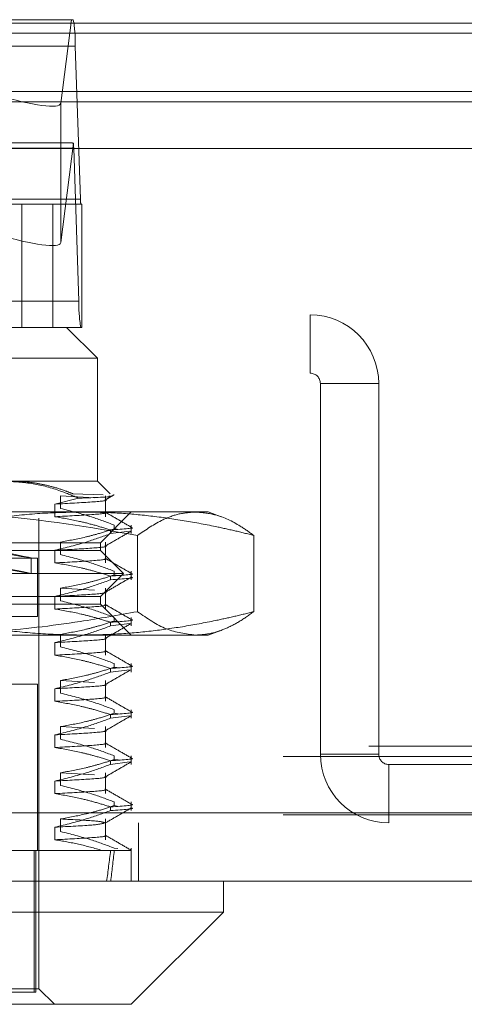
# Model space of a CAD drawing. Units: inches. Extents: x 0 to 23.4, y 0 to 16.5.
# Drawn here: x 5.8 to 5.8, y 12.8 to 13 of the extents above; entities that cross this region are included whole.
import ezdxf

# ---------------------------------------------------------------- set-up
doc = ezdxf.new("R2010")
doc.units = ezdxf.units.IN
doc.header["$MEASUREMENT"] = 0
doc.linetypes.add('HIDDEN', pattern=[0.07500000000000001, 0.05, -0.025])

msp = doc.modelspace()

# ---------------------------------------------------------------- linework, layer by layer
at = {"color": 7, "linetype": 'Continuous', "lineweight": 15}
for p, q in [((3.6279572744, 12.9645169969), (7.8497572744, 12.9645169969)), ((7.8497572744, 12.9535544969), (3.6279572744, 12.9535544969)), ((3.6279572744, 12.9519294969), (7.8497572744, 12.9519294969)), ((3.5047197023, 12.9444741579), (7.9668841684, 12.9444741579)), ((7.9668841684, 12.8382241579), (3.5047197023, 12.8382241579)), ((7.9670269353, 12.8272616579), (3.5045769353, 12.8272616579)), ((5.8046995731, 12.822340398), (5.8046995731, 12.8272616579)), ((5.6862764714, 12.822340398), (5.8046995731, 12.822340398)), ((5.7899357936, 12.8075766185), (5.8046995731, 12.822340398)), ((5.7899357936, 12.8075766185), (5.6968890708, 12.8075766185))]:
    msp.add_line(p, q, dxfattribs=at)
at = {"color": 7, "linetype": 'HIDDEN', "lineweight": 0}
for p, q in [((7.8497572744, 12.9645169969), (3.6279572744, 12.9645169969)), ((5.6847220372, 12.9650569334), (5.7806613199, 12.9650569334)), ((5.7786625623, 12.9516898368), (5.780356993, 12.9650569334)), ((7.8497572744, 12.9628919969), (3.6279572744, 12.9628919969)), ((5.7809773345, 12.9608449846), (5.6850380519, 12.9608449846)), ((5.7809773345, 12.9608449846), (5.7818094935, 12.9363717642)), ((3.6279572744, 12.9519294969), (7.8497572744, 12.9519294969)), ((5.7786625623, 12.9516898368), (5.7786625623, 12.929397035)), ((5.7800059426, 12.9453718941), (5.6853774145, 12.9453718941)), ((5.7806794602, 12.9453080241), (5.7786625623, 12.929397035)), ((5.6847852402, 12.9445295043), (5.7807245228, 12.9445295043)), ((5.7815566818, 12.9200562838), (5.7807245228, 12.9445295043)), ((5.6858702109, 12.9363717642), (5.7818094935, 12.9363717642)), ((5.7773809977, 12.9355293744), (5.6937195804, 12.9355293744)), ((5.7724337819, 12.915844335), (5.7724337819, 12.9355293744)), ((5.7820514237, 12.9355293744), (5.7773809977, 12.9355293744)), ((5.7773809977, 12.915844335), (5.7773809977, 12.9355293744)), ((5.7820514237, 12.915844335), (5.7820514237, 12.9355293744)), ((5.7815566818, 12.9200562838), (5.6856173992, 12.9200562838)), ((5.6530144353, 12.9178491579), (5.8185894353, 12.9178491579)), ((5.8185894353, 12.9085116579), (5.8185894353, 12.9178491579)), ((5.7043178904, 12.915844335), (5.7796011479, 12.915844335)), ((5.7820514237, 12.915844335), (5.7796011479, 12.915844335)), ((5.7845224078, 12.9109230752), (5.7796011479, 12.915844335)), ((5.7845224078, 12.9109230752), (5.7007803573, 12.9109230752)), ((5.7845224078, 12.8912380358), (5.7845224078, 12.9109230752)), ((5.6530144353, 12.9085116579), (5.8185894353, 12.9085116579)), ((5.8202144353, 12.9068866579), (5.8295519353, 12.9068866579)), ((5.8202144353, 12.8475616579), (5.8202144353, 12.9068866579)), ((5.8295519353, 12.8475616579), (5.8295519353, 12.9068866579)), ((5.7696718852, 12.8912380358), (5.7845224078, 12.8912380358)), ((5.7865497608, 12.8892106828), (5.7845224078, 12.8912380358)), ((5.7815119562, 12.888529033), (5.7777212335, 12.8875790501)), ((5.7786081718, 12.8888946337), (5.7840569225, 12.8885756427)), ((5.7786081718, 12.8868786838), (5.7786081718, 12.8888946337)), ((5.7806083979, 12.8892456506), (5.7854556597, 12.8890563944)), ((5.785792708, 12.8855631003), (5.785792708, 12.8888946337)), ((5.7777212335, 12.8875790501), (5.7777212335, 12.8855631003)), ((5.7175365699, 12.886316776), (5.7819882306, 12.886316776)), ((5.7751720141, 12.8100372484), (5.7751720141, 12.885332524)), ((5.7819882306, 12.886316776), (5.8022389432, 12.886316776)), ((5.7850145337, 12.8813955161), (5.7899357936, 12.886316776)), ((5.8043178855, 12.8855601029), (5.8022389432, 12.886316776)), ((5.7872274788, 12.88422598), (5.7872274788, 12.8836440633)), ((5.7877117906, 12.8835777677), (5.7872274788, 12.8836440633)), ((5.7899357936, 12.8828608222), (5.7899357936, 12.88422598)), ((5.7866336096, 12.8828608222), (5.7866336096, 12.8834427389)), ((5.7866336096, 12.8828608222), (5.7896705748, 12.8832411644)), ((5.7909466195, 12.8825759478), (5.7909466195, 12.8703725647)), ((5.8095605727, 12.8825759478), (5.8095605727, 12.8703725647)), ((5.6865893369, 12.8813955161), (5.7850145337, 12.8813955161)), ((5.7786081718, 12.879496794), (5.7786081718, 12.8815127439)), ((5.7850145337, 12.8801652012), (5.7850145337, 12.8813955161)), ((5.785792708, 12.8781812105), (5.785792708, 12.8815127439)), ((5.6966779196, 12.8789348862), (5.7749259511, 12.8789348862)), ((5.7850145337, 12.8801652012), (5.7700140059, 12.8801652012)), ((5.7739416991, 12.8764691634), (5.7739416991, 12.8789714499)), ((5.7749259511, 12.8695844925), (5.7749259511, 12.8789348862)), ((5.7777212335, 12.8801971604), (5.7777212335, 12.8781812105)), ((5.7887054786, 12.8764742563), (5.7850145337, 12.8801652012)), ((5.7725799112, 12.8764742563), (5.682898392, 12.8764742563)), ((5.7887054786, 12.8764742563), (5.7725799112, 12.8764742563)), ((5.7850145337, 12.8727833114), (5.7887054786, 12.8764742563)), ((5.7866336096, 12.8754789324), (5.7866336096, 12.8760608491)), ((5.7872274788, 12.8768440902), (5.7872274788, 12.8762621736)), ((5.7878265592, 12.8761801677), (5.7872274788, 12.8762621736)), ((5.7899357936, 12.8754789324), (5.7899357936, 12.8768440902)), ((5.7786081718, 12.8741308541), (5.7840569225, 12.8738118631)), ((5.7786081718, 12.8721149043), (5.7786081718, 12.8741308541)), ((5.785792708, 12.8707993207), (5.785792708, 12.8741308541)), ((5.7850145337, 12.8727833114), (5.7700140059, 12.8727833114)), ((5.7777212335, 12.8728152706), (5.7777212335, 12.8707993207)), ((5.7850145337, 12.8715529964), (5.7850145337, 12.8727833114)), ((5.7850145337, 12.8715529964), (5.6865893369, 12.8715529964)), ((5.7899357936, 12.8666317366), (5.7850145337, 12.8715529964)), ((5.6966779196, 12.8695844925), (5.7749259511, 12.8695844925)), ((5.7872274788, 12.8694622005), (5.7872274788, 12.8688802838)), ((5.7899357936, 12.8680970427), (5.7899357936, 12.8694622005)), ((5.7866336096, 12.8680970427), (5.7866336096, 12.8686789594)), ((5.7866336096, 12.8680970427), (5.7896705748, 12.8684773849)), ((5.7878265592, 12.8687982779), (5.7872274788, 12.8688802838)), ((5.7819882306, 12.8666317366), (5.7175365699, 12.8666317366)), ((5.7786081718, 12.8647330145), (5.7786081718, 12.8667489644)), ((5.8022389432, 12.8666317366), (5.7819882306, 12.8666317366)), ((5.785792708, 12.863417431), (5.785792708, 12.8667489644)), ((5.8022389432, 12.8666317366), (5.8043002416, 12.8673819879)), ((5.7777212335, 12.8654333809), (5.7777212335, 12.863417431)), ((5.7872274788, 12.8620803107), (5.7872274788, 12.861498394)), ((5.7877117906, 12.8614320984), (5.7872274788, 12.861498394)), ((5.7899357936, 12.8607151529), (5.7899357936, 12.8620803107)), ((5.7866336096, 12.8607151529), (5.7866336096, 12.8612970696)), ((5.7866336096, 12.8607151529), (5.7896705748, 12.8610954951)), ((5.6966779196, 12.8587577208), (5.7749259511, 12.8587577208)), ((5.7749259511, 12.8321829177), (5.7749259511, 12.8587577208)), ((5.7786081718, 12.8593670746), (5.7840569225, 12.8590480836)), ((5.7786081718, 12.8573511247), (5.7786081718, 12.8593670746)), ((5.785792708, 12.8560355412), (5.785792708, 12.8593670746)), ((5.7777212335, 12.8580514911), (5.7777212335, 12.8560355412)), ((5.7866336096, 12.8533332632), (5.7866336096, 12.8539151798)), ((5.7866336096, 12.8533332632), (5.7896705748, 12.8537136054)), ((5.7872274788, 12.8546984209), (5.7872274788, 12.8541165043)), ((5.7878265592, 12.8540344984), (5.7872274788, 12.8541165043)), ((5.7899357936, 12.8533332632), (5.7899357936, 12.8546984209)), ((5.7786081718, 12.8519851848), (5.7840569225, 12.8516661939)), ((5.7786081718, 12.849969235), (5.7786081718, 12.8519851848)), ((5.785792708, 12.8486536514), (5.785792708, 12.8519851848)), ((5.7777212335, 12.8506696013), (5.7777212335, 12.8486536514)), ((3.6279572744, 12.8488544969), (7.8497572744, 12.8488544969)), ((5.7872274788, 12.8473165312), (5.7872274788, 12.8467346145)), ((5.7899357936, 12.8459513734), (5.7899357936, 12.8473165312)), ((5.8295519353, 12.8475616579), (5.8202144353, 12.8475616579)), ((3.6142510244, 12.8472294969), (7.8634635244, 12.8472294969)), ((5.7866336096, 12.8459513734), (5.7866336096, 12.8465332901)), ((5.7866336096, 12.8459513734), (5.7896705748, 12.8463317156)), ((5.7878265592, 12.8466526086), (5.7872274788, 12.8467346145)), ((5.8311769353, 12.8459366579), (5.8311769353, 12.8365991579)), ((5.9217144353, 12.8459366579), (5.8311769353, 12.8459366579)), ((5.7786081718, 12.8446032951), (5.7840569225, 12.8442843041)), ((5.7786081718, 12.8425873452), (5.7786081718, 12.8446032951)), ((5.785792708, 12.8412717617), (5.785792708, 12.8446032951)), ((5.7777212335, 12.8432877116), (5.7777212335, 12.8412717617)), ((5.7872274788, 12.8399346414), (5.7872274788, 12.8393527247)), ((5.7899357936, 12.8385694836), (5.7899357936, 12.8399346414)), ((3.5047197023, 12.8382241579), (7.9668841684, 12.8382241579)), ((3.6142510244, 12.8378919969), (7.8634635244, 12.8378919969)), ((5.7866336096, 12.8385694836), (5.7866336096, 12.8391514003)), ((5.7877117906, 12.8392864291), (5.7872274788, 12.8393527247)), ((7.9670269353, 12.8365991579), (3.5045769353, 12.8365991579)), ((5.7786081718, 12.8352054554), (5.7786081718, 12.8372214053)), ((5.785792708, 12.8338898719), (5.785792708, 12.8372214053)), ((5.7911144353, 12.8272616579), (5.7911144353, 12.8365991579)), ((5.7777212335, 12.8359058218), (5.7777212335, 12.8338898719)), ((5.7569930088, 12.8321829177), (5.7853001348, 12.8321829177)), ((5.7744151629, 12.8321829177), (5.7744151629, 12.8095451224)), ((5.7746636794, 12.8321829177), (5.7746636794, 12.8095451224)), ((5.7853001348, 12.8321829177), (5.7866336096, 12.8321829177)), ((5.7866336096, 12.8321829177), (5.7899319888, 12.8321829177)), ((5.7872274788, 12.8325527517), (5.7878085138, 12.8324732968)), ((5.7895150725, 12.8322399298), (5.7899319888, 12.8321829177)), ((5.7899357936, 12.8272616579), (5.7899357936, 12.8325527517)), ((5.6971887077, 12.8095451224), (5.7746636794, 12.8095451224)), ((5.7751720141, 12.8100372484), (5.7075016702, 12.8100372484)), ((5.777632644, 12.8075766185), (5.7751720141, 12.8100372484))]:
    msp.add_line(p, q, dxfattribs=at)
for centre, radius, start, end in [((5.7597386876, 12.9613693181), 0.0212451182499902, 358.5857859044, 9.995726013), ((5.7707349959, 12.9443418499), 0.0099912893302576, 1.0761809499, 5.5492680635), ((5.7860572229, 12.9362668975), 0.0042490236496089, 178.5857859038, 189.9957260135), ((5.8027953288, 12.9195319504), 0.0212451182491237, 178.585785904, 189.9957260132), ((5.8185894353, 12.9068866579), 0.0109624999999998, 0, 90), ((5.8185894353, 12.9068866579), 0.0016250000000007, 0, 90), ((5.8311769353, 12.8475616579), 0.0109624999999998, 180, 270), ((5.8311769353, 12.8475616579), 0.0016250000000007, 180, 270)]:
    msp.add_arc(centre, radius, start, end, dxfattribs=at)
for centre, major_axis, ratio, start_param, end_param in [((5.7688226358, 12.9547974012), (0.009827624787923206, -0.00316310756896776), 0.1711230717, 4.744454951366285, 6.315251278158509), ((5.7955888331, 12.9404506342), (0.01585477972018179, -0.00485025402527306), 0.0525372914, 2.810229172352849, 2.971514950455652), ((5.7688226358, 12.9325045994), (0.009827624787923206, -0.00316310756896776), 0.1711230717, 4.744454951365933, 6.315251278158871), ((5.7358019353, 12.8860172014), (0.03813975283105897, -0.007045872099118), 0.00410153, 4.84881968707593, 7.673154537096966), ((5.7358019353, 12.8835149149), (0.03813975283105897, -0.007045872099119777), 0.00410153, 4.81262362320422, 7.709350600965014), ((5.7358019353, 13.1569860673), (-0.03806866735832858, 0.3608695498447982), 0.1066507997, 3.54899783971704, 3.581369188032886), ((5.7358019353, 13.1569860673), (-0.03933314916775288, 0.3608696184194411), 0.1030671127, 3.549014742496226, 3.581386090812004)]:
    msp.add_ellipse(centre, major_axis=major_axis, ratio=ratio, start_param=start_param, end_param=end_param, dxfattribs=at)
for points, knots in [([(5.781511956247249, 12.88852903303563), (5.780553625849557, 12.88892707012892), (5.778161788298229, 12.88992050628502), (5.774205248202649, 12.89099415854559), (5.77119024452645, 12.89115635399273), (5.769671885202823, 12.89123803580671)], [0, 0, 0, 0, 0.2491665664192524, 0.6218794181350222, 1, 1, 1, 1]), ([(5.7708235133792, 12.89123803580671), (5.771545631411763, 12.89121877505774), (5.772992776108133, 12.8911801759791), (5.775164571847323, 12.89087002424676), (5.777332598070045, 12.89037727335271), (5.779148613042127, 12.88980981867606), (5.780233851367481, 12.88939040291971), (5.780608397932158, 12.88924565063162)], [0, 0, 0, 0, 0.218530466602204, 0.4379411557072707, 0.6598924819370444, 0.8826192371431928, 1, 1, 1, 1]), ([(5.785713304891011, 12.88827739042444), (5.785739530674178, 12.88827285454735), (5.786378468501771, 12.88816234713407), (5.784185080819007, 12.88791667596225), (5.779874250167316, 12.88769150856208), (5.777721233465718, 12.88757905014922)], [0, 0, 0, 0, 0.0209757988837475, 0.5110326462386368, 1, 1, 1, 1]), ([(5.78637729180323, 12.88886377852117), (5.786493827122097, 12.88884642226005), (5.787163166300076, 12.88874673380795), (5.78440344626191, 12.88862806364832), (5.781710756135696, 12.88853584173103), (5.781511956247249, 12.88852903303563)], [0, 0, 0, 0, 0.1633506723581285, 0.9382306224599073, 1, 1, 1, 1]), ([(5.785749052604215, 12.88822843584693), (5.785990478529088, 12.88836794193349), (5.786473334757291, 12.88864695663666), (5.786956195299153, 12.88892596359898), (5.787197627759332, 12.88906546834513)], [0, 0, 0, 0, 0.499995466083784, 1, 1, 1, 1]), ([(5.787227478797362, 12.88422598000189), (5.786022855293464, 12.8846770225843), (5.783177271200789, 12.88574248377901), (5.780279326898477, 12.88646311689063), (5.778608171791586, 12.88687868378187)], [0, 0, 0, 0, 0.4233308398790948, 1, 1, 1, 1]), ([(5.790946619465442, 12.882575947809), (5.783326385502152, 12.88386379821051), (5.771100986334553, 12.88592994018233), (5.758728043836533, 12.88621093027517), (5.754067300781387, 12.88631677596418)], [0, 0, 0, 0, 0.6233116693225448, 1, 1, 1, 1]), ([(5.754415888541988, 12.88257594780899), (5.754813247748618, 12.8826755002663), (5.757376892311657, 12.88331778339865), (5.762127638324014, 12.88436916059958), (5.768703503031154, 12.88546232006754), (5.775328986995375, 12.8861801119408), (5.779766760919745, 12.88627118595371), (5.78198823061488, 12.88631677596418)], [0, 0, 0, 0, 0.0436657603240309, 0.2817186243036949, 0.5201054503101222, 0.7597734320933542, 1, 1, 1, 1]), ([(5.785713304891011, 12.88626144054181), (5.785739530674175, 12.88625690466471), (5.786378468501769, 12.88614639725144), (5.784185080819005, 12.88590072607961), (5.779874250167312, 12.88567555867944), (5.777721233465715, 12.88556310026658)], [0, 0, 0, 0, 0.0209757988837294, 0.5110326462386399, 0.9999999999999999, 0.9999999999999999, 0.9999999999999999, 0.9999999999999999]), ([(5.777721233465714, 12.88556310026659), (5.779039308734296, 12.88533592396551), (5.781194590553079, 12.88496445128635), (5.784161662984053, 12.88420565399884), (5.785809339600575, 12.88369713274199), (5.786633609603362, 12.88344273887999)], [0, 0, 0, 0, 0.440332110459734, 0.7200194211380584, 1, 1, 1, 1]), ([(5.78198823061488, 12.88631677596418), (5.783777089199198, 12.88628728941907), (5.787357693381646, 12.88622826874091), (5.792728949764964, 12.88575638376732), (5.798096720609116, 12.88502305018659), (5.802690030768134, 12.88416536318663), (5.806510207767191, 12.88332971751627), (5.808543695587931, 12.88282722631955), (5.809560572687778, 12.88257594780899)], [0, 0, 0, 0, 0.1934452223931274, 0.3872026433207537, 0.5818069285259574, 0.7766484131782634, 0.8883095774966983, 1, 1, 1, 1]), ([(5.789896022711002, 12.88391528084737), (5.789204951720962, 12.8843145540356), (5.787822841915616, 12.88511308182278), (5.786440767612659, 12.8859116639799), (5.785749746548134, 12.88631094576318)], [0, 0, 0, 0, 0.5000116397163414, 1, 1, 1, 1]), ([(5.80025359607661, 12.88631677596418), (5.799379951197685, 12.88625283841889), (5.797629818918817, 12.88612475529893), (5.794517818870342, 12.88499886191021), (5.792299675362477, 12.8834939414131), (5.790946619465442, 12.882575947809)], [0, 0, 0, 0, 0.2799230305025424, 0.5607568282023078, 1, 1, 1, 1]), ([(5.809560572687778, 12.88257594780899), (5.808842006926303, 12.88308494513889), (5.806827018739958, 12.8845122655897), (5.80372174775559, 12.8860030899494), (5.801329841233649, 12.88621943216682), (5.80025359607661, 12.88631677596418)], [0, 0, 0, 0, 0.2336422820208, 0.6551751604971187, 1, 1, 1, 1]), ([(5.778608171791585, 12.88151274390072), (5.77996322258592, 12.88175576726859), (5.781995528962399, 12.88212025393005), (5.78486447704369, 12.88288518494845), (5.78637894568364, 12.88337155678708), (5.787227478797362, 12.88364406332817)], [0, 0, 0, 0, 0.4680233101995602, 0.701941773427469, 1, 1, 1, 1]), ([(5.789832967753967, 12.88386932435025), (5.789867148164309, 12.88386482155048), (5.790862301485035, 12.88373372376373), (5.788711010478634, 12.8835856890568), (5.786633609603364, 12.88344273887999)], [0, 0, 0, 0, 0.0343468786472727, 1, 1, 1, 1]), ([(5.786633609603362, 12.88286082220626), (5.785389912858682, 12.88240723816161), (5.782448291790958, 12.88133441041043), (5.779451184706811, 12.88061335730048), (5.777721233465714, 12.88019716038544)], [0, 0, 0, 0, 0.4227929825239784, 1, 1, 1, 1]), ([(5.785749052604215, 12.88084654608315), (5.78644010441422, 12.88124586036086), (5.787822241299983, 12.88204450813841), (5.789204410891731, 12.88284309713132), (5.789895512320877, 12.88324240123813)], [0, 0, 0, 0, 0.4999879658250959, 1, 1, 1, 1]), ([(5.785713304891011, 12.88089550066066), (5.785739530674176, 12.88089096478357), (5.786378468501769, 12.8807804573703), (5.784185080819003, 12.88053478619846), (5.779874250167311, 12.8803096187983), (5.777721233465713, 12.88019716038544)], [0, 0, 0, 0, 0.0209757988836689, 0.5110326462385864, 0.9999999999999999, 0.9999999999999999, 0.9999999999999999, 0.9999999999999999]), ([(5.785713304891007, 12.87887955077803), (5.785739530674173, 12.87887501490093), (5.786378468501767, 12.87876450748766), (5.784185080819002, 12.87851883631583), (5.779874250167309, 12.87829366891567), (5.777721233465712, 12.8781812105028)], [0, 0, 0, 0, 0.0209757988837842, 0.5110326462386376, 0.9999999999999999, 0.9999999999999999, 0.9999999999999999, 0.9999999999999999]), ([(5.787227478797364, 12.87684409023811), (5.786022855293463, 12.87729513282052), (5.783177271200787, 12.87836059401523), (5.780279326898472, 12.87908122712686), (5.778608171791582, 12.87949679401809)], [0, 0, 0, 0, 0.4233308398796923, 1, 1, 1, 1]), ([(5.789896022710998, 12.87653339108359), (5.789204951720959, 12.87693266427182), (5.787822841915613, 12.877731192059), (5.786440767612655, 12.87852977421612), (5.78574974654813, 12.8789290559994)], [0, 0, 0, 0, 0.5000116397163268, 1, 1, 1, 1]), ([(5.77772123346571, 12.87818121050281), (5.779121825888489, 12.87793822047445), (5.781222447868924, 12.8775737816939), (5.784189055642728, 12.876813846069), (5.785755636328987, 12.87633129158174), (5.786633609603361, 12.87606084911621)], [0, 0, 0, 0, 0.467931262668867, 0.7018078062601393, 1, 1, 1, 1]), ([(5.778608171791585, 12.87413085413695), (5.779963222585923, 12.87437387750481), (5.781995528962407, 12.87473836416627), (5.784864477043683, 12.87550329518467), (5.786378945683639, 12.8759896670233), (5.787227478797364, 12.87626217356439)], [0, 0, 0, 0, 0.4680233101995209, 0.7019417734270162, 1, 1, 1, 1]), ([(5.785749052604211, 12.87346465631937), (5.786440104414216, 12.87386397059708), (5.787822241299979, 12.87466261837463), (5.789204410891729, 12.87546120736754), (5.789895512320874, 12.87586051147435)], [0, 0, 0, 0, 0.4999879658250937, 1, 1, 1, 1]), ([(5.789832967753962, 12.87648743458647), (5.789867148164304, 12.8764829317867), (5.79086230148503, 12.87635183399996), (5.788711010478629, 12.87620379929302), (5.786633609603359, 12.87606084911621)], [0, 0, 0, 0, 0.0343468786472966, 0.9999999999999999, 0.9999999999999999, 0.9999999999999999, 0.9999999999999999]), ([(5.786633609603361, 12.87547893244249), (5.78871101047863, 12.8756218826193), (5.79086230148503, 12.87576991732623), (5.789867148164304, 12.87590101511298), (5.789832967753962, 12.87590551791275)], [0, 0, 0, 0, 0.9656531213526152, 1, 1, 1, 1]), ([(5.786633609603361, 12.87547893244249), (5.785389912858682, 12.87502534839783), (5.782448291790958, 12.87395252064665), (5.779451184706809, 12.8732314675367), (5.77772123346571, 12.87281527062166)], [0, 0, 0, 0, 0.4227929825236193, 1, 1, 1, 1]), ([(5.785713304891007, 12.87351361089688), (5.785739530674173, 12.87350907501979), (5.786378468501767, 12.87339856760651), (5.784185080819002, 12.87315289643469), (5.779874250167309, 12.87292772903452), (5.777721233465712, 12.87281527062166)], [0, 0, 0, 0, 0.020975798883823, 0.5110326462386707, 1, 1, 1, 1]), ([(5.78571330489101, 12.87149766101425), (5.785739530674175, 12.87149312513715), (5.786378468501769, 12.87138261772388), (5.784185080819005, 12.87113694655205), (5.779874250167311, 12.87091177915189), (5.777721233465713, 12.87079932073902)], [0, 0, 0, 0, 0.0209757988838612, 0.5110326462387005, 1, 1, 1, 1]), ([(5.787227478797365, 12.86946220047433), (5.786022855293464, 12.86991324305674), (5.783177271200789, 12.87097870425145), (5.780279326898473, 12.87169933736308), (5.778608171791579, 12.87211490425431)], [0, 0, 0, 0, 0.4233308398794601, 1, 1, 1, 1]), ([(5.789896022710999, 12.86915150131981), (5.78920495172096, 12.86955077450804), (5.787822841915614, 12.87034930229522), (5.786440767612657, 12.87114788445234), (5.785749746548132, 12.87154716623562)], [0, 0, 0, 0, 0.5000116397163104, 1, 1, 1, 1]), ([(5.754067300781385, 12.8666317365941), (5.75560411787048, 12.86664437960605), (5.760219413285469, 12.86668234849348), (5.769469108588188, 12.86721016725383), (5.780242954180352, 12.86845685723164), (5.787883354416966, 12.869824311443), (5.790946619465444, 12.87037256474928)], [0, 0, 0, 0, 0.1242626787341956, 0.3731797202707398, 0.7486889959806972, 1, 1, 1, 1]), ([(5.781988230614883, 12.8666317365941), (5.779788987672649, 12.86667643124529), (5.775385232126474, 12.86676592764164), (5.768779727884445, 12.86747568833951), (5.762181359606534, 12.86856790125694), (5.757396881493021, 12.86962572339969), (5.754813247762563, 12.87027301258614), (5.754415888541985, 12.87037256474928)], [0, 0, 0, 0, 0.2378234222455425, 0.4762166992157674, 0.716084860946421, 0.9563342524001968, 1, 1, 1, 1]), ([(5.777721233465712, 12.87079932073903), (5.77912182588849, 12.87055633071067), (5.781222447868922, 12.87019189193012), (5.78418905564273, 12.86943195630522), (5.785755636328989, 12.86894940181796), (5.786633609603362, 12.86867895935243)], [0, 0, 0, 0, 0.4679312626686937, 0.7018078062597042, 1, 1, 1, 1]), ([(5.809560572687776, 12.87037256474928), (5.808543954803459, 12.87012134870286), (5.806510467460779, 12.86961885444367), (5.802702193625328, 12.86878580521526), (5.798128428697503, 12.86793111823249), (5.792773604081041, 12.8671971647947), (5.787390427674481, 12.86672140250193), (5.78378991387402, 12.86666164101322), (5.781988230614883, 12.8666317365941)], [0, 0, 0, 0, 0.1116619868652451, 0.2233516058016095, 0.4168900886455897, 0.6106447106464671, 0.8051681105638839, 1, 1, 1, 1]), ([(5.790946619465444, 12.87037256474928), (5.792481592895251, 12.8693154929774), (5.795563171070482, 12.8671933394348), (5.798686191828141, 12.86681940800496), (5.800253596076613, 12.8666317365941)], [0, 0, 0, 0, 0.4981127664209309, 1, 1, 1, 1]), ([(5.800253596076613, 12.8666317365941), (5.801029541586433, 12.86668026539951), (5.802583454098871, 12.86677744943754), (5.804913912511269, 12.86755693791026), (5.80724271011222, 12.86872590645865), (5.808787522197865, 12.86982337343323), (5.809560572687776, 12.87037256474928)], [0, 0, 0, 0, 0.248581791680123, 0.497811188501212, 0.7486960968490333, 1, 1, 1, 1]), ([(5.786633609603362, 12.86809704267871), (5.785389912858683, 12.86764345863405), (5.782448291790959, 12.86657063088288), (5.779451184706809, 12.86584957777292), (5.77772123346571, 12.86543338085788)], [0, 0, 0, 0, 0.4227929825239843, 1, 1, 1, 1]), ([(5.778608171791586, 12.86674896437317), (5.779963222585923, 12.86699198774103), (5.781995528962403, 12.86735647440249), (5.78486447704369, 12.86812140542089), (5.786378945683643, 12.86860777725952), (5.787227478797365, 12.86888028380061)], [0, 0, 0, 0, 0.4680233101994629, 0.7019417734270395, 1, 1, 1, 1]), ([(5.785749052604213, 12.86608276655559), (5.786440104414218, 12.8664820808333), (5.787822241299982, 12.86728072861085), (5.78920441089173, 12.86807931760376), (5.789895512320876, 12.86847862171057)], [0, 0, 0, 0, 0.4999879658250886, 0.9999999999999999, 0.9999999999999999, 0.9999999999999999, 0.9999999999999999]), ([(5.789832967753965, 12.86910554482269), (5.789867148164308, 12.86910104202292), (5.790862301485033, 12.86896994423617), (5.788711010478631, 12.86882190952924), (5.786633609603363, 12.86867895935243)], [0, 0, 0, 0, 0.0343468786474149, 1, 1, 1, 1]), ([(5.785713304891011, 12.8661317211331), (5.785739530674178, 12.86612718525601), (5.786378468501773, 12.86601667784273), (5.784185080819009, 12.8657710066709), (5.779874250167316, 12.86554583927074), (5.777721233465718, 12.86543338085788)], [0, 0, 0, 0, 0.0209757988838404, 0.5110326462387124, 1, 1, 1, 1]), ([(5.787227478797364, 12.86208031071055), (5.786022855293464, 12.86253135329297), (5.783177271200792, 12.86359681448767), (5.780279326898476, 12.8643174475993), (5.778608171791583, 12.86473301449053)], [0, 0, 0, 0, 0.423330839879328, 1, 1, 1, 1]), ([(5.785713304891011, 12.86411577125047), (5.785739530674178, 12.86411123537337), (5.786378468501771, 12.8640007279601), (5.784185080819007, 12.86375505678827), (5.779874250167314, 12.86352988938811), (5.777721233465716, 12.86341743097524)], [0, 0, 0, 0, 0.0209757988838232, 0.5110326462386834, 1, 1, 1, 1]), ([(5.77772123346571, 12.86341743097525), (5.779121825888488, 12.86317444094689), (5.781222447868919, 12.86281000216634), (5.784189055642734, 12.86205006654144), (5.785755636328989, 12.86156751205418), (5.786633609603361, 12.86129706958865)], [0, 0, 0, 0, 0.4679312626686526, 0.7018078062596114, 1, 1, 1, 1]), ([(5.789896022711002, 12.86176961155603), (5.789204951720962, 12.86216888474426), (5.787822841915615, 12.86296741253144), (5.786440767612658, 12.86376599468856), (5.785749746548132, 12.86416527647184)], [0, 0, 0, 0, 0.5000116397163317, 0.9999999999999999, 0.9999999999999999, 0.9999999999999999, 0.9999999999999999]), ([(5.77860817179158, 12.85936707460939), (5.779963222585919, 12.85961009797725), (5.781995528962402, 12.85997458463871), (5.784864477043691, 12.86073951565711), (5.786378945683642, 12.86122588749574), (5.787227478797363, 12.86149839403683)], [0, 0, 0, 0, 0.4680233101997709, 0.7019417734273324, 1, 1, 1, 1]), ([(5.789832967753963, 12.86172365505892), (5.789867148164305, 12.86171915225914), (5.79086230148503, 12.86158805447239), (5.788711010478631, 12.86144001976546), (5.786633609603363, 12.86129706958865)], [0, 0, 0, 0, 0.0343468786473666, 0.9999999999999999, 0.9999999999999999, 0.9999999999999999, 0.9999999999999999]), ([(5.786633609603362, 12.86071515291493), (5.785389912858684, 12.86026156887027), (5.782448291790959, 12.85918874111909), (5.77945118470681, 12.85846768800914), (5.77772123346571, 12.8580514910941)], [0, 0, 0, 0, 0.4227929825236412, 1, 1, 1, 1]), ([(5.785749052604214, 12.85870087679181), (5.786440104414219, 12.85910019106952), (5.787822241299983, 12.85989883884707), (5.789204410891732, 12.86069742783998), (5.789895512320878, 12.86109673194679)], [0, 0, 0, 0, 0.4999879658250751, 1, 1, 1, 1]), ([(5.785713304891011, 12.85874983136932), (5.785739530674176, 12.85874529549223), (5.78637846850177, 12.85863478807896), (5.784185080819007, 12.85838911690713), (5.779874250167312, 12.85816394950696), (5.777721233465714, 12.8580514910941)], [0, 0, 0, 0, 0.0209757988837446, 0.5110326462386457, 0.9999999999999999, 0.9999999999999999, 0.9999999999999999, 0.9999999999999999]), ([(5.785713304891012, 12.85673388148669), (5.785739530674179, 12.85672934560959), (5.786378468501773, 12.85661883819632), (5.784185080819009, 12.85637316702449), (5.779874250167313, 12.85614799962433), (5.777721233465714, 12.85603554121146)], [0, 0, 0, 0, 0.0209757988838196, 0.5110326462386561, 1, 1, 1, 1]), ([(5.787227478797362, 12.85469842094677), (5.786022855293464, 12.85514946352919), (5.783177271200792, 12.85621492472389), (5.780279326898476, 12.85693555783552), (5.778608171791584, 12.85735112472675)], [0, 0, 0, 0, 0.4233308398795673, 1, 1, 1, 1]), ([(5.789896022710999, 12.85438772179225), (5.789204951720961, 12.85478699498048), (5.787822841915616, 12.85558552276766), (5.786440767612659, 12.85638410492478), (5.785749746548134, 12.85678338670806)], [0, 0, 0, 0, 0.5000116397163135, 1, 1, 1, 1]), ([(5.77772123346571, 12.85603554121147), (5.779121825888489, 12.85579255118311), (5.781222447868924, 12.85542811240256), (5.784189055642732, 12.85466817677766), (5.785755636328989, 12.8541856222904), (5.786633609603361, 12.85391517982487)], [0, 0, 0, 0, 0.4679312626687465, 0.7018078062599985, 1, 1, 1, 1]), ([(5.778608171791584, 12.8519851848456), (5.77996322258592, 12.85222820821347), (5.781995528962401, 12.85259269487493), (5.784864477043689, 12.85335762589333), (5.78637894568364, 12.85384399773196), (5.787227478797363, 12.85411650427305)], [0, 0, 0, 0, 0.4680233101995186, 0.7019417734271796, 1, 1, 1, 1]), ([(5.785749052604214, 12.85131898702803), (5.786440104414219, 12.85171830130574), (5.787822241299982, 12.85251694908329), (5.78920441089173, 12.8533155380762), (5.789895512320874, 12.85371484218301)], [0, 0, 0, 0, 0.499987965825082, 0.9999999999999999, 0.9999999999999999, 0.9999999999999999, 0.9999999999999999]), ([(5.789832967753964, 12.85434176529514), (5.789867148164307, 12.85433726249536), (5.79086230148503, 12.85420616470861), (5.788711010478631, 12.85405813000168), (5.786633609603363, 12.85391517982487)], [0, 0, 0, 0, 0.0343468786474502, 1, 1, 1, 1]), ([(5.786633609603362, 12.85333326315115), (5.785389912858682, 12.85287967910649), (5.782448291790956, 12.85180685135532), (5.779451184706809, 12.85108579824536), (5.77772123346571, 12.85066960133032)], [0, 0, 0, 0, 0.4227929825237985, 1, 1, 1, 1]), ([(5.785713304891012, 12.85136794160554), (5.785739530674179, 12.85136340572845), (5.786378468501773, 12.85125289831518), (5.78418508081901, 12.85100722714335), (5.779874250167316, 12.85078205974318), (5.777721233465716, 12.85066960133032)], [0, 0, 0, 0, 0.020975798883781, 0.5110326462386607, 1, 1, 1, 1]), ([(5.785713304891011, 12.84935199172291), (5.785739530674176, 12.84934745584581), (5.786378468501771, 12.84923694843254), (5.784185080819007, 12.84899127726071), (5.779874250167313, 12.84876610986055), (5.777721233465714, 12.84865365144768)], [0, 0, 0, 0, 0.0209757988838003, 0.5110326462386621, 1, 1, 1, 1]), ([(5.787227478797365, 12.84731653118299), (5.786022855293466, 12.8477675737654), (5.783177271200793, 12.84883303496011), (5.780279326898476, 12.84955366807174), (5.778608171791584, 12.84996923496297)], [0, 0, 0, 0, 0.4233308398795601, 1, 1, 1, 1]), ([(5.789896022711002, 12.84700583202847), (5.789204951720962, 12.8474051052167), (5.787822841915615, 12.84820363300388), (5.786440767612658, 12.849002215161), (5.785749746548132, 12.84940149694429)], [0, 0, 0, 0, 0.5000116397163256, 1, 1, 1, 1]), ([(5.777721233465709, 12.84865365144769), (5.779121825888486, 12.84841066141933), (5.781222447868919, 12.84804622263878), (5.784189055642734, 12.84728628701388), (5.785755636328989, 12.84680373252662), (5.786633609603358, 12.84653329006109)], [0, 0, 0, 0, 0.4679312626689581, 0.7018078062600821, 1, 1, 1, 1]), ([(5.786633609603358, 12.84595137338737), (5.785389912858681, 12.84549778934271), (5.782448291790958, 12.84442496159154), (5.77945118470681, 12.84370390848158), (5.777721233465713, 12.84328771156654)], [0, 0, 0, 0, 0.4227929825237848, 1, 1, 1, 1]), ([(5.778608171791588, 12.84460329508182), (5.779963222585923, 12.84484631844969), (5.781995528962403, 12.84521080511115), (5.784864477043688, 12.84597573612955), (5.786378945683642, 12.84646210796818), (5.787227478797365, 12.84673461450927)], [0, 0, 0, 0, 0.468023310199386, 0.7019417734270712, 0.9999999999999999, 0.9999999999999999, 0.9999999999999999, 0.9999999999999999]), ([(5.785749052604214, 12.84393709726425), (5.786440104414219, 12.84433641154196), (5.787822241299984, 12.84513505931951), (5.789204410891734, 12.84593364831242), (5.789895512320879, 12.84633295241923)], [0, 0, 0, 0, 0.4999879658250734, 0.9999999999999999, 0.9999999999999999, 0.9999999999999999, 0.9999999999999999]), ([(5.789832967753965, 12.84695987553136), (5.789867148164308, 12.84695537273158), (5.790862301485031, 12.84682427494483), (5.788711010478631, 12.8466762402379), (5.786633609603361, 12.84653329006109)], [0, 0, 0, 0, 0.0343468786472974, 1, 1, 1, 1]), ([(5.78571330489101, 12.84398605184176), (5.785739530674175, 12.84398151596467), (5.786378468501769, 12.84387100855139), (5.784185080819006, 12.84362533737957), (5.779874250167312, 12.8434001699794), (5.777721233465715, 12.84328771156654)], [0, 0, 0, 0, 0.020975798883842, 0.511032646238682, 1, 1, 1, 1]), ([(5.787227478797363, 12.83993464141921), (5.786022855293464, 12.84038568400163), (5.783177271200794, 12.84145114519633), (5.780279326898478, 12.84217177830796), (5.778608171791586, 12.84258734519919)], [0, 0, 0, 0, 0.4233308398793841, 1, 1, 1, 1]), ([(5.78571330489101, 12.84197010195913), (5.785739530674175, 12.84196556608203), (5.78637846850177, 12.84185505866876), (5.784185080819006, 12.84160938749693), (5.779874250167311, 12.84138422009677), (5.777721233465713, 12.8412717616839)], [0, 0, 0, 0, 0.0209757988837641, 0.5110326462386398, 1, 1, 1, 1]), ([(5.77772123346571, 12.84127176168391), (5.77908298242692, 12.84103611282854), (5.781260068001594, 12.84065937105138), (5.784226357135511, 12.83989512519272), (5.785830927648661, 12.83939939030284), (5.786633609603362, 12.83915140029731)], [0, 0, 0, 0, 0.4549431437561956, 0.7273368174181244, 1, 1, 1, 1]), ([(5.789896022711, 12.83962394226469), (5.789204951720961, 12.84002321545292), (5.787822841915615, 12.8408217432401), (5.786440767612658, 12.84162032539722), (5.785749746548133, 12.84201960718051)], [0, 0, 0, 0, 0.5000116397163082, 1, 1, 1, 1]), ([(5.789832967753964, 12.83957798576757), (5.789867148164307, 12.8395734829678), (5.790862301485031, 12.83944238518105), (5.788711010478631, 12.83929435047412), (5.786633609603363, 12.83915140029731)], [0, 0, 0, 0, 0.0343468786473679, 1, 1, 1, 1]), ([(5.786633609603362, 12.83856948362359), (5.785389912858683, 12.83811589957893), (5.782448291790959, 12.83704307182776), (5.77945118470681, 12.83632201871781), (5.777721233465712, 12.83590582180277)], [0, 0, 0, 0, 0.4227929825240541, 1, 1, 1, 1]), ([(5.778608171791585, 12.83722140531805), (5.779963222585921, 12.83746442868591), (5.781995528962402, 12.83782891534737), (5.784864477043689, 12.83859384636578), (5.786378945683643, 12.8390802182044), (5.787227478797365, 12.83935272474549)], [0, 0, 0, 0, 0.4680233101995221, 0.7019417734272392, 1, 1, 1, 1]), ([(5.785749052604213, 12.83655520750047), (5.786440104414217, 12.83695452177818), (5.787822241299982, 12.83775316955573), (5.789204410891731, 12.83855175854864), (5.789895512320877, 12.83895106265545)], [0, 0, 0, 0, 0.4999879658250768, 0.9999999999999999, 0.9999999999999999, 0.9999999999999999, 0.9999999999999999]), ([(5.786633609603363, 12.83856948362359), (5.788711010478631, 12.8387124338004), (5.790862301485031, 12.83886046850732), (5.789867148164307, 12.83899156629408), (5.789832967753964, 12.83899606909385)], [0, 0, 0, 0, 0.9656531213526045, 0.9999999999999999, 0.9999999999999999, 0.9999999999999999, 0.9999999999999999]), ([(5.785572204293809, 12.83655586324337), (5.785197116380107, 12.8364528082885), (5.784405765761754, 12.83623538565428), (5.780025382848526, 12.83601942202361), (5.777721233465714, 12.83590582180276)], [0, 0, 0, 0, 0.4739844829880841, 1, 1, 1, 1]), ([(5.778608171791585, 12.83722140531805), (5.780741108545551, 12.83711466252853), (5.784898934890012, 12.83690658416825), (5.78544659211378, 12.83670320776421), (5.78571330489101, 12.83660416207799)], [0, 0, 0, 0, 0.5129932270521577, 1, 1, 1, 1]), ([(5.787227478797363, 12.83255275165543), (5.785984348074154, 12.8330176211129), (5.783138477050266, 12.83408183623864), (5.780240344683913, 12.83480063927192), (5.778608171791586, 12.83520545543541)], [0, 0, 0, 0, 0.4368190662106498, 1, 1, 1, 1]), ([(5.785713304891009, 12.83458821219535), (5.785739530674173, 12.83458367631826), (5.786378468501768, 12.83447316890498), (5.784185080819005, 12.83422749773315), (5.779874250167312, 12.83400233033299), (5.777721233465714, 12.83388987192012)], [0, 0, 0, 0, 0.0209757988837838, 0.5110326462386483, 1, 1, 1, 1]), ([(5.777721233465713, 12.83388987192013), (5.778990638404602, 12.83367513505316), (5.781533098865126, 12.83324504377419), (5.784043254756778, 12.83253729846024), (5.785300134801777, 12.83218291769647)], [0, 0, 0, 0, 0.4992820767905535, 1, 1, 1, 1]), ([(5.789896022710998, 12.83224205250092), (5.789204951720959, 12.83264132568914), (5.787822841915613, 12.83343985347633), (5.786440767612655, 12.83423843563344), (5.785749746548129, 12.83463771741673)], [0, 0, 0, 0, 0.5000116397163206, 1, 1, 1, 1]), ([(5.78530013480178, 12.83218291769647), (5.786423238370077, 12.83218291769647), (5.788891327237845, 12.83218291769647), (5.789564916316108, 12.83218291769647), (5.789931988758262, 12.83218291769647)], [0, 0, 0, 0, 0.4550498902065558, 1, 1, 1, 1])]:
    msp.add_open_spline(points, degree=3, knots=knots, dxfattribs=at)

doc.saveas('drawing.dxf')
